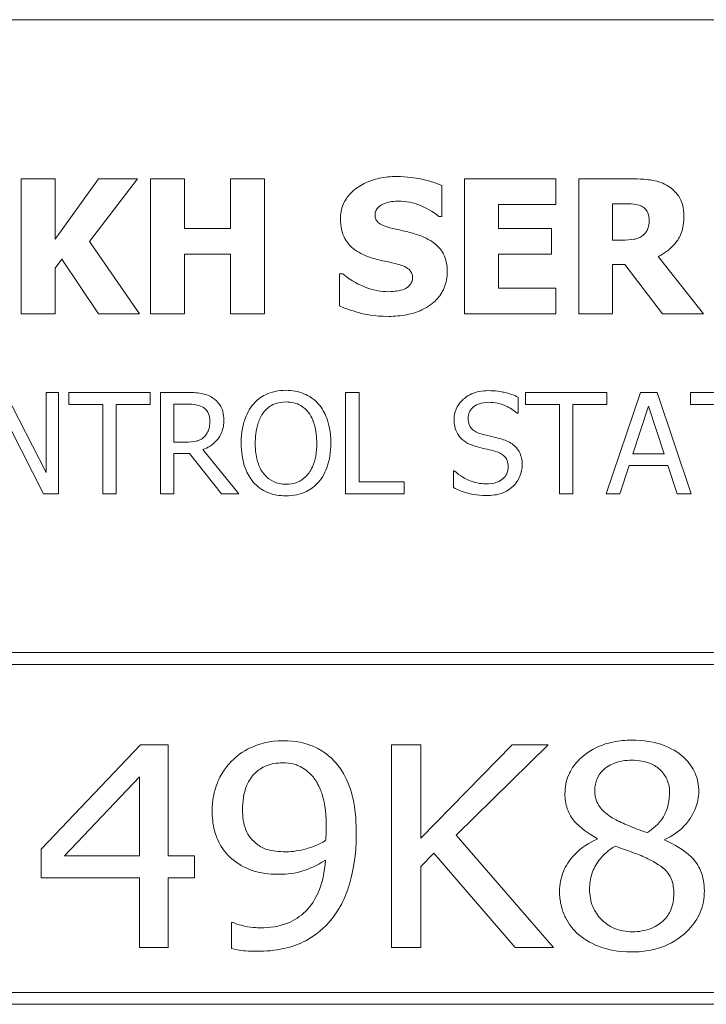
# Model space of a CAD drawing. Units: inches. Extents: x 0.1 to 10.9, y 0.1 to 8.4.
# Drawn here: x 1.8 to 2.1, y 0.9 to 1.3 of the extents above; entities that cross this region are included whole.
import ezdxf

# ---------------------------------------------------------------- set-up
doc = ezdxf.new("R2010")
doc.units = ezdxf.units.IN
doc.header["$MEASUREMENT"] = 0
doc.layers.add('Visible (ANSI)', color=7, linetype='Continuous', lineweight=5)

msp = doc.modelspace()

# ---------------------------------------------------------------- linework, layer by layer
at = {"layer": 'Visible (ANSI)'}
for p, q in [((2.375, 1.3125), (0.625, 1.3125)), ((1.81194, 1.24175), (1.79686, 1.24175)), ((1.79686, 1.24175), (1.79686, 1.18175)), ((1.83119, 1.24175), (1.81194, 1.21496)), ((1.81194, 1.21496), (1.81194, 1.24175)), ((1.82715, 1.21389), (1.84855, 1.24175)), ((1.84855, 1.24175), (1.83119, 1.24175)), ((1.86941, 1.24175), (1.85433, 1.24175)), ((1.85433, 1.24175), (1.85433, 1.18175)), ((1.86941, 1.21978), (1.86941, 1.24175)), ((1.90495, 1.24175), (1.88988, 1.24175)), ((1.88988, 1.24175), (1.88988, 1.21978)), ((1.90495, 1.18175), (1.90495, 1.24175)), ((1.98372, 1.22508), (1.98372, 1.23879)), ((2.03438, 1.24175), (1.99383, 1.24175)), ((1.99383, 1.24175), (1.99383, 1.18175)), ((2.03438, 1.23033), (2.03438, 1.24175)), ((2.06871, 1.24175), (2.04459, 1.24175)), ((2.04459, 1.24175), (2.04459, 1.18175)), ((2.00881, 1.21978), (2.00881, 1.23033)), ((2.00881, 1.23033), (2.03438, 1.23033)), ((2.05957, 1.21457), (2.05957, 1.23072)), ((2.05957, 1.23072), (2.06463, 1.23072)), ((1.98241, 1.22508), (1.98372, 1.22508)), ((1.88988, 1.21978), (1.86941, 1.21978)), ((2.03239, 1.21978), (2.00881, 1.21978)), ((2.03239, 1.20835), (2.03239, 1.21978)), ((1.84942, 1.18175), (1.82715, 1.21389)), ((2.0639, 1.21457), (2.05957, 1.21457)), ((1.86941, 1.18175), (1.86941, 1.20835)), ((1.86941, 1.20835), (1.88988, 1.20835)), ((1.88988, 1.20835), (1.88988, 1.18175)), ((2.00881, 1.20835), (2.03239, 1.20835)), ((2.00881, 1.19318), (2.00881, 1.20835)), ((1.81194, 1.20203), (1.8149, 1.20611)), ((1.8149, 1.20611), (1.83119, 1.18175)), ((2.05957, 1.18175), (2.05957, 1.20378)), ((2.05957, 1.20378), (2.06502, 1.20378)), ((2.06502, 1.20378), (2.08169, 1.18175)), ((2.10002, 1.18175), (2.07985, 1.20728)), ((1.81194, 1.18175), (1.81194, 1.20203)), ((1.93831, 1.1996), (1.93831, 1.1853)), ((1.93967, 1.1996), (1.93831, 1.1996)), ((2.03438, 1.19318), (2.00881, 1.19318)), ((2.03438, 1.18175), (2.03438, 1.19318)), ((1.79686, 1.18175), (1.81194, 1.18175)), ((1.83119, 1.18175), (1.84942, 1.18175)), ((1.85433, 1.18175), (1.86941, 1.18175)), ((1.88988, 1.18175), (1.90495, 1.18175)), ((1.99383, 1.18175), (2.03438, 1.18175)), ((2.04459, 1.18175), (2.05957, 1.18175)), ((2.08169, 1.18175), (2.10002, 1.18175)), ((1.80789, 1.11125), (1.78977, 1.14687)), ((1.81347, 1.14687), (1.80789, 1.14687)), ((1.80789, 1.14687), (1.80789, 1.11125)), ((1.81347, 1.10187), (1.81347, 1.14687)), ((1.85417, 1.14687), (1.818, 1.14687)), ((1.818, 1.14687), (1.818, 1.14155)), ((1.85417, 1.14155), (1.85417, 1.14687)), ((1.87033, 1.14687), (1.85873, 1.14687)), ((1.85873, 1.14687), (1.85873, 1.10187)), ((1.94092, 1.14687), (1.94092, 1.10187)), ((1.94691, 1.14687), (1.94092, 1.14687)), ((1.94691, 1.1072), (1.94691, 1.14687)), ((2.05707, 1.14687), (2.0209, 1.14687)), ((2.0209, 1.14687), (2.0209, 1.14155)), ((2.07195, 1.14687), (2.05678, 1.10187)), ((2.05707, 1.14155), (2.05707, 1.14687)), ((2.07932, 1.14687), (2.07195, 1.14687)), ((2.09449, 1.10187), (2.07932, 1.14687)), ((2.13033, 1.14687), (2.09416, 1.14687)), ((2.09416, 1.14687), (2.09416, 1.14155)), ((2.01765, 1.13761), (2.01765, 1.14476)), ((1.78685, 1.14068), (1.80676, 1.10187)), ((1.818, 1.14155), (1.83309, 1.14155)), ((1.83309, 1.14155), (1.83309, 1.10187)), ((1.83907, 1.14155), (1.85417, 1.14155)), ((1.83907, 1.10187), (1.83907, 1.14155)), ((1.86471, 1.12478), (1.86471, 1.1417)), ((1.86471, 1.1417), (1.87065, 1.1417)), ((2.01721, 1.13761), (2.01765, 1.13761)), ((2.0209, 1.14155), (2.03599, 1.14155)), ((2.03599, 1.14155), (2.03599, 1.10187)), ((2.04197, 1.10187), (2.04197, 1.14155)), ((2.04197, 1.14155), (2.05707, 1.14155)), ((2.06856, 1.11956), (2.07549, 1.14075)), ((2.07549, 1.14075), (2.08245, 1.11956)), ((2.09416, 1.14155), (2.10926, 1.14155)), ((1.86996, 1.12478), (1.86471, 1.12478)), ((1.89355, 1.10187), (1.87755, 1.12146)), ((1.86471, 1.10187), (1.86471, 1.11978)), ((1.86471, 1.11978), (1.87157, 1.11978)), ((1.87157, 1.11978), (1.88579, 1.10187)), ((2.08245, 1.11956), (2.06856, 1.11956)), ((1.98924, 1.11209), (1.98881, 1.11209)), ((1.98881, 1.11209), (1.98881, 1.10457)), ((2.06283, 1.10187), (2.06692, 1.11446)), ((2.06692, 1.11446), (2.08409, 1.11446)), ((2.08409, 1.11446), (2.08818, 1.10187)), ((1.967, 1.1072), (1.94691, 1.1072)), ((1.967, 1.10187), (1.967, 1.1072)), ((1.80676, 1.10187), (1.81347, 1.10187)), ((1.83309, 1.10187), (1.83907, 1.10187)), ((1.85873, 1.10187), (1.86471, 1.10187)), ((1.88579, 1.10187), (1.89355, 1.10187)), ((1.94092, 1.10187), (1.967, 1.10187)), ((2.03599, 1.10187), (2.04197, 1.10187)), ((2.05678, 1.10187), (2.06283, 1.10187)), ((2.08818, 1.10187), (2.09449, 1.10187)), ((2.3125, 1.03125), (0.6875, 1.03125)), ((0.69281, 1.02594), (2.30719, 1.02594)), ((1.84987, 0.99031), (1.80574, 0.94393)), ((1.86212, 0.99031), (1.84987, 0.99031)), ((1.86212, 0.94094), (1.86212, 0.99031)), ((1.97444, 0.99031), (1.96131, 0.99031)), ((1.96131, 0.99031), (1.96131, 0.90031)), ((1.97444, 0.94889), (1.97444, 0.99031)), ((2.01492, 0.99031), (1.97444, 0.94889)), ((1.99005, 0.95013), (2.03089, 0.99031)), ((2.03089, 0.99031), (2.01492, 0.99031)), ((1.8161, 0.94094), (1.84936, 0.97609)), ((1.84936, 0.97609), (1.84936, 0.94094)), ((2.0333, 0.90031), (1.99005, 0.95013)), ((2.0527, 0.94874), (2.0527, 0.94838)), ((2.08282, 0.94787), (2.08282, 0.94823)), ((1.80574, 0.94393), (1.80574, 0.93124)), ((1.84936, 0.94094), (1.8161, 0.94094)), ((1.87386, 0.94094), (1.86212, 0.94094)), ((1.87386, 0.93124), (1.87386, 0.94094)), ((1.97444, 0.93627), (1.9802, 0.94218)), ((1.9802, 0.94218), (2.01623, 0.90031)), ((1.97444, 0.90031), (1.97444, 0.93627)), ((1.80574, 0.93124), (1.84936, 0.93124)), ((1.84936, 0.93124), (1.84936, 0.90031)), ((1.86212, 0.90031), (1.86212, 0.93124)), ((1.86212, 0.93124), (1.87386, 0.93124)), ((1.89086, 0.9114), (1.8902, 0.9114)), ((1.8902, 0.9114), (1.8902, 0.8998)), ((1.84936, 0.90031), (1.86212, 0.90031)), ((1.96131, 0.90031), (1.97444, 0.90031)), ((2.01623, 0.90031), (2.0333, 0.90031)), ((2.30719, 0.88031), (0.69281, 0.88031)), ((0.6875, 0.875), (2.3125, 0.875))]:
    msp.add_line(p, q, dxfattribs=at)
for points, knots in [([(1.96359, 1.24282), (1.961, 1.24282), (1.95841, 1.2426), (1.95358, 1.24155), (1.95135, 1.2408), (1.94721, 1.2387), (1.945, 1.23724), (1.94176, 1.23389), (1.94064, 1.23224), (1.93901, 1.22832), (1.93865, 1.22617), (1.93865, 1.22396)], [-0.09601446, -0.09601446, -0.09601446, -0.09601446, -0.07321452, -0.07321452, -0.05237767, -0.05237767, -0.03227262, -0.03227262, -0.01685099, -0.01685099, 0, 0, 0, 0]), ([(1.98372, 1.23879), (1.9807, 1.24012), (1.97747, 1.24106), (1.97208, 1.24218), (1.96834, 1.24282), (1.96359, 1.24282)], [-0.09043576, -0.09043576, -0.09043576, -0.09043576, -0.03623447, -0.03623447, 0, 0, 0, 0]), ([(2.08427, 1.23855), (2.08215, 1.23985), (2.07986, 1.2407), (2.0764, 1.24129), (2.07368, 1.24175), (2.06871, 1.24175)], [-0.1297736, -0.1297736, -0.1297736, -0.1297736, -0.0378635, -0.0378635, 0, 0, 0, 0]), ([(2.09127, 1.22527), (2.09127, 1.22696), (2.0911, 1.22869), (2.09027, 1.23165), (2.08971, 1.23291), (2.08756, 1.23599), (2.08605, 1.23741), (2.08427, 1.23855)], [-0.04392681, -0.04392681, -0.04392681, -0.04392681, -0.02860685, -0.02860685, -0.01608233, -0.01608233, 0, 0, 0, 0]), ([(1.95406, 1.22581), (1.95406, 1.22611), (1.95409, 1.22641), (1.95421, 1.22699), (1.9543, 1.22727), (1.95452, 1.22778), (1.9548, 1.22837), (1.95605, 1.22968), (1.95673, 1.23017), (1.95751, 1.23052)], [-0.03089621, -0.03089621, -0.03089621, -0.03089621, -0.02231565, -0.02231565, -0.01386231, -0.01386231, -0.00650024, -0.00650024, 0, 0, 0, 0]), ([(1.95751, 1.23052), (1.95856, 1.23099), (1.95968, 1.23138), (1.96146, 1.23171), (1.96258, 1.23188), (1.96437, 1.23188)], [-0.0375848, -0.0375848, -0.0375848, -0.0375848, -0.01359314, -0.01359314, 0, 0, 0, 0]), ([(1.96437, 1.23188), (1.96779, 1.23188), (1.97107, 1.23121), (1.97642, 1.22902), (1.97957, 1.2275), (1.98241, 1.22508)], [-0.06964478, -0.06964478, -0.06964478, -0.06964478, -0.0284163, -0.0284163, 0, 0, 0, 0]), ([(2.06463, 1.23072), (2.06606, 1.23072), (2.0675, 1.23069), (2.07001, 1.23044), (2.07107, 1.23021), (2.07207, 1.22979)], [-0.01918014, -0.01918014, -0.01918014, -0.01918014, -0.00823972, -0.00823972, 0, 0, 0, 0]), ([(2.07207, 1.22979), (2.07281, 1.22946), (2.07351, 1.22903), (2.07444, 1.22808), (2.07489, 1.22752), (2.07566, 1.22559), (2.07581, 1.22448), (2.07581, 1.22337)], [-0.027728, -0.027728, -0.027728, -0.027728, -0.01580534, -0.01580534, -0.00842731, -0.00842731, 0, 0, 0, 0]), ([(1.96198, 1.21973), (1.96023, 1.22013), (1.95838, 1.22065), (1.95619, 1.22172), (1.95569, 1.22209), (1.95494, 1.22286), (1.95463, 1.22332), (1.95416, 1.22447), (1.95406, 1.22513), (1.95406, 1.22581)], [-0.01993919, -0.01993919, -0.01993919, -0.01993919, -0.01334983, -0.01334983, -0.00943134, -0.00943134, -0.00513171, -0.00513171, 0, 0, 0, 0]), ([(2.07985, 1.20728), (2.08243, 1.20854), (2.08475, 1.21018), (2.08868, 1.21448), (2.08954, 1.21637), (2.09092, 1.21989), (2.09127, 1.2226), (2.09127, 1.22527)], [-0.0369958, -0.0369958, -0.0369958, -0.0369958, -0.02877959, -0.02877959, -0.02034742, -0.02034742, 0, 0, 0, 0]), ([(1.93865, 1.22396), (1.93865, 1.22239), (1.93879, 1.22082), (1.93945, 1.21789), (1.93992, 1.21655), (1.94166, 1.21328), (1.94298, 1.21192), (1.94635, 1.20917), (1.949, 1.20791), (1.95163, 1.20699)], [-0.04879662, -0.04879662, -0.04879662, -0.04879662, -0.04058286, -0.04058286, -0.03308669, -0.03308669, -0.02119573, -0.02119573, 0, 0, 0, 0]), ([(2.07581, 1.22337), (2.07581, 1.22252), (2.07575, 1.22162), (2.07541, 1.21999), (2.07517, 1.21938), (2.07438, 1.21794), (2.07372, 1.21719), (2.07294, 1.21657)], [-0.0177246, -0.0177246, -0.0177246, -0.0177246, -0.01251706, -0.01251706, -0.00764742, -0.00764742, 0, 0, 0, 0]), ([(1.9738, 1.21662), (1.97184, 1.2173), (1.96981, 1.21792), (1.96586, 1.21885), (1.96392, 1.21929), (1.96198, 1.21973)], [-0.03093189, -0.03093189, -0.03093189, -0.03093189, -0.01514409, -0.01514409, 0, 0, 0, 0]), ([(1.9861, 1.20052), (1.9861, 1.20193), (1.98598, 1.20336), (1.98544, 1.20598), (1.98505, 1.20718), (1.98396, 1.20937), (1.98302, 1.21089), (1.97906, 1.21433), (1.97644, 1.21565), (1.9738, 1.21662)], [-0.08184622, -0.08184622, -0.08184622, -0.08184622, -0.05971394, -0.05971394, -0.03990118, -0.03990118, -0.0213925, -0.0213925, 0, 0, 0, 0]), ([(2.07294, 1.21657), (2.07243, 1.21615), (2.07186, 1.21582), (2.07036, 1.21517), (2.06955, 1.21502), (2.06752, 1.21466), (2.06562, 1.21457), (2.0639, 1.21457)], [-0.01742384, -0.01742384, -0.01742384, -0.01742384, -0.01569699, -0.01569699, -0.01313603, -0.01313603, 0, 0, 0, 0]), ([(1.95163, 1.20699), (1.95376, 1.20624), (1.95595, 1.20566), (1.96036, 1.20477), (1.96255, 1.20427), (1.96471, 1.20368)], [-0.03426812, -0.03426812, -0.03426812, -0.03426812, -0.01706033, -0.01706033, 0, 0, 0, 0]), ([(1.96471, 1.20368), (1.9658, 1.2034), (1.96685, 1.20298), (1.96814, 1.2022), (1.96884, 1.20177), (1.96981, 1.20078), (1.97012, 1.20032), (1.97058, 1.19921), (1.97069, 1.19858), (1.97069, 1.19795)], [-0.03381573, -0.03381573, -0.03381573, -0.03381573, -0.01540811, -0.01540811, -0.00918303, -0.00918303, -0.00485543, -0.00485543, 0, 0, 0, 0]), ([(1.96014, 1.19162), (1.95652, 1.19162), (1.95299, 1.1924), (1.94736, 1.19455), (1.94366, 1.19621), (1.93967, 1.1996)], [-0.09980359, -0.09980359, -0.09980359, -0.09980359, -0.03992479, -0.03992479, 0, 0, 0, 0]), ([(1.96009, 1.18068), (1.96277, 1.18068), (1.96549, 1.18089), (1.97045, 1.18185), (1.97272, 1.18255), (1.97786, 1.18497), (1.97988, 1.18666), (1.98272, 1.18958), (1.98393, 1.19136), (1.9857, 1.19566), (1.9861, 1.19806), (1.9861, 1.20052)], [-0.07170665, -0.07170665, -0.07170665, -0.07170665, -0.06005379, -0.06005379, -0.04978489, -0.04978489, -0.03539337, -0.03539337, -0.01873904, -0.01873904, 0, 0, 0, 0]), ([(1.97069, 1.19795), (1.97069, 1.19727), (1.97059, 1.1966), (1.9701, 1.1953), (1.96974, 1.19486), (1.96869, 1.19376), (1.96787, 1.1932), (1.96694, 1.19279)], [-0.01519289, -0.01519289, -0.01519289, -0.01519289, -0.0115632, -0.0115632, -0.00771905, -0.00771905, 0, 0, 0, 0]), ([(1.96694, 1.19279), (1.96598, 1.19235), (1.96477, 1.19208), (1.96305, 1.19185), (1.96144, 1.19162), (1.96014, 1.19162)], [-0.03328591, -0.03328591, -0.03328591, -0.03328591, -0.00996788, -0.00996788, 0, 0, 0, 0]), ([(1.93831, 1.1853), (1.94143, 1.18395), (1.94468, 1.18287), (1.94944, 1.18165), (1.95333, 1.18068), (1.96009, 1.18068)], [-0.1677668, -0.1677668, -0.1677668, -0.1677668, -0.0515208, -0.0515208, 0, 0, 0, 0]), ([(1.88178, 1.1445), (1.88101, 1.145), (1.8802, 1.14542), (1.87852, 1.14608), (1.87767, 1.14631), (1.87466, 1.1468), (1.87249, 1.14687), (1.87033, 1.14687)], [-0.03019676, -0.03019676, -0.03019676, -0.03019676, -0.02322409, -0.02322409, -0.01647552, -0.01647552, 0, 0, 0, 0]), ([(1.91445, 1.14782), (1.91283, 1.14782), (1.91122, 1.14767), (1.90816, 1.14701), (1.90673, 1.14653), (1.9033, 1.14486), (1.9015, 1.14347), (1.89997, 1.14173)], [-0.04135962, -0.04135962, -0.04135962, -0.04135962, -0.02913245, -0.02913245, -0.01763659, -0.01763659, 0, 0, 0, 0]), ([(1.92896, 1.14173), (1.92808, 1.14273), (1.9271, 1.14361), (1.92468, 1.14532), (1.92339, 1.14594), (1.91992, 1.14739), (1.9172, 1.14782), (1.91445, 1.14782)], [-0.03488862, -0.03488862, -0.03488862, -0.03488862, -0.02866111, -0.02866111, -0.0209848, -0.0209848, 0, 0, 0, 0]), ([(2.00427, 1.14768), (2.00295, 1.14768), (2.00164, 1.14757), (1.99916, 1.14708), (1.998, 1.14672), (1.9948, 1.14527), (1.99337, 1.14403), (1.99141, 1.142), (1.99059, 1.14078), (1.9894, 1.13794), (1.98913, 1.1364), (1.98913, 1.1348)], [-0.04473179, -0.04473179, -0.04473179, -0.04473179, -0.03894923, -0.03894923, -0.03359971, -0.03359971, -0.02345121, -0.02345121, -0.01213079, -0.01213079, 0, 0, 0, 0]), ([(2.01765, 1.14476), (2.01567, 1.14574), (2.01358, 1.14645), (2.00998, 1.14725), (2.00758, 1.14768), (2.00427, 1.14768)], [-0.06305168, -0.06305168, -0.06305168, -0.06305168, -0.02521406, -0.02521406, 0, 0, 0, 0]), ([(1.88688, 1.13466), (1.88688, 1.13592), (1.88675, 1.13719), (1.88617, 1.13927), (1.88578, 1.14027), (1.88415, 1.14264), (1.88306, 1.14367), (1.88178, 1.1445)], [-0.03625554, -0.03625554, -0.03625554, -0.03625554, -0.02190059, -0.02190059, -0.01167159, -0.01167159, 0, 0, 0, 0]), ([(1.90449, 1.13798), (1.90514, 1.13881), (1.90586, 1.13957), (1.90762, 1.14095), (1.9085, 1.1414), (1.91089, 1.14238), (1.91269, 1.14264), (1.91449, 1.14264)], [-0.02483784, -0.02483784, -0.02483784, -0.02483784, -0.01962553, -0.01962553, -0.01369727, -0.01369727, 0, 0, 0, 0]), ([(1.91449, 1.14264), (1.91566, 1.14264), (1.91683, 1.14252), (1.91903, 1.14198), (1.92006, 1.14157), (1.92236, 1.14025), (1.92349, 1.13921), (1.92444, 1.13798)], [-0.02921501, -0.02921501, -0.02921501, -0.02921501, -0.02025609, -0.02025609, -0.0118747, -0.0118747, 0, 0, 0, 0]), ([(1.99537, 1.13542), (1.99537, 1.13588), (1.99541, 1.13633), (1.99558, 1.1372), (1.99571, 1.13761), (1.9962, 1.13875), (1.99668, 1.1394), (1.99791, 1.14059), (1.9988, 1.14123), (2.0015, 1.14229), (2.0031, 1.1425), (2.00467, 1.1425)], [-0.04107618, -0.04107618, -0.04107618, -0.04107618, -0.03600482, -0.03600482, -0.03118019, -0.03118019, -0.0220353, -0.0220353, -0.01198824, -0.01198824, 0, 0, 0, 0]), ([(2.00467, 1.1425), (2.00594, 1.1425), (2.00719, 1.14237), (2.01003, 1.14175), (2.01124, 1.14125), (2.01387, 1.14007), (2.0157, 1.139), (2.01721, 1.13761)], [-0.02702223, -0.02702223, -0.02702223, -0.02702223, -0.02205142, -0.02205142, -0.01563025, -0.01563025, 0, 0, 0, 0]), ([(1.87065, 1.1417), (1.87166, 1.1417), (1.87352, 1.14165), (1.87605, 1.14107), (1.87697, 1.14071), (1.8778, 1.14016)], [-0.01974028, -0.01974028, -0.01974028, -0.01974028, -0.00758722, -0.00758722, 0, 0, 0, 0]), ([(1.8778, 1.14016), (1.87831, 1.13982), (1.87876, 1.13942), (1.8796, 1.13841), (1.87987, 1.13787), (1.88048, 1.1364), (1.88065, 1.1353), (1.88065, 1.13418)], [-0.01530597, -0.01530597, -0.01530597, -0.01530597, -0.01213219, -0.01213219, -0.00846681, -0.00846681, 0, 0, 0, 0]), ([(1.89997, 1.14173), (1.89815, 1.13955), (1.89686, 1.13703), (1.89544, 1.13266), (1.89458, 1.12948), (1.89458, 1.12437)], [-0.1020585, -0.1020585, -0.1020585, -0.1020585, -0.0389283, -0.0389283, 0, 0, 0, 0]), ([(1.90081, 1.12437), (1.90081, 1.12673), (1.90102, 1.13012), (1.90267, 1.13504), (1.90344, 1.13661), (1.90449, 1.13798)], [-0.03957545, -0.03957545, -0.03957545, -0.03957545, -0.01314327, -0.01314327, 0, 0, 0, 0]), ([(1.92444, 1.13798), (1.92603, 1.13592), (1.92679, 1.13358), (1.92787, 1.12973), (1.92813, 1.12701), (1.92813, 1.12437)], [-0.0304557, -0.0304557, -0.0304557, -0.0304557, -0.02007882, -0.02007882, 0, 0, 0, 0]), ([(1.93436, 1.12437), (1.93436, 1.12947), (1.93348, 1.13298), (1.9317, 1.13775), (1.93054, 1.13989), (1.92896, 1.14173)], [-0.03881777, -0.03881777, -0.03881777, -0.03881777, -0.01849364, -0.01849364, 0, 0, 0, 0]), ([(1.87755, 1.12146), (1.87866, 1.12187), (1.87972, 1.12239), (1.88167, 1.12364), (1.88253, 1.12434), (1.88484, 1.12676), (1.88555, 1.12828), (1.88659, 1.13084), (1.88688, 1.13274), (1.88688, 1.13466)], [-0.02775245, -0.02775245, -0.02775245, -0.02775245, -0.0243169, -0.0243169, -0.02104914, -0.02104914, -0.01461325, -0.01461325, 0, 0, 0, 0]), ([(1.88065, 1.13418), (1.88065, 1.13334), (1.88058, 1.13248), (1.88028, 1.13082), (1.88006, 1.13012), (1.87939, 1.1286), (1.87882, 1.1278), (1.87809, 1.12711)], [-0.01756803, -0.01756803, -0.01756803, -0.01756803, -0.01262199, -0.01262199, -0.00764629, -0.00764629, 0, 0, 0, 0]), ([(1.98913, 1.1348), (1.98913, 1.13239), (1.98962, 1.1309), (1.99041, 1.12885), (1.99111, 1.12768), (1.99205, 1.12667)], [-0.01673534, -0.01673534, -0.01673534, -0.01673534, -0.010512, -0.010512, 0, 0, 0, 0]), ([(2.00124, 1.12842), (2.00042, 1.12864), (1.99962, 1.12894), (1.99822, 1.1297), (1.99761, 1.13013), (1.99668, 1.13108), (1.99621, 1.13167), (1.99551, 1.13345), (1.99537, 1.13444), (1.99537, 1.13542)], [-0.03419868, -0.03419868, -0.03419868, -0.03419868, -0.02380557, -0.02380557, -0.01462355, -0.01462355, -0.00748595, -0.00748595, 0, 0, 0, 0]), ([(1.87809, 1.12711), (1.87762, 1.12664), (1.8771, 1.12624), (1.87567, 1.12548), (1.87492, 1.1253), (1.8731, 1.1249), (1.87151, 1.12478), (1.86996, 1.12478)], [-0.01585556, -0.01585556, -0.01585556, -0.01585556, -0.01418166, -0.01418166, -0.01177502, -0.01177502, 0, 0, 0, 0]), ([(1.99205, 1.12667), (1.993, 1.12568), (1.99409, 1.12487), (1.99594, 1.12393), (1.99728, 1.12329), (1.99949, 1.1227)], [-0.05204567, -0.05204567, -0.05204567, -0.05204567, -0.01746308, -0.01746308, 0, 0, 0, 0]), ([(2.01047, 1.12605), (2.00903, 1.12648), (2.00735, 1.12691), (2.0054, 1.12737), (2.00315, 1.12791), (2.00124, 1.12842)], [-0.05935488, -0.05935488, -0.05935488, -0.05935488, -0.0150435, -0.0150435, 0, 0, 0, 0]), ([(2.0194, 1.11471), (2.0194, 1.11578), (2.0193, 1.11686), (2.01882, 1.11886), (2.01847, 1.11978), (2.01718, 1.12208), (2.0162, 1.123), (2.01398, 1.12473), (2.01223, 1.12551), (2.01047, 1.12605)], [-0.03065615, -0.03065615, -0.03065615, -0.03065615, -0.02585134, -0.02585134, -0.0214107, -0.0214107, -0.01405035, -0.01405035, 0, 0, 0, 0]), ([(1.89458, 1.12437), (1.89458, 1.12054), (1.89507, 1.11667), (1.89726, 1.11089), (1.8984, 1.10883), (1.89994, 1.10705)], [-0.04715285, -0.04715285, -0.04715285, -0.04715285, -0.01792415, -0.01792415, 0, 0, 0, 0]), ([(1.91449, 1.1061), (1.9135, 1.1061), (1.91251, 1.10619), (1.91063, 1.10658), (1.90975, 1.10687), (1.90747, 1.10794), (1.90622, 1.1089), (1.90371, 1.11166), (1.9028, 1.11342), (1.90115, 1.11804), (1.90081, 1.12129), (1.90081, 1.12437)], [-0.05981715, -0.05981715, -0.05981715, -0.05981715, -0.05346553, -0.05346553, -0.04749096, -0.04749096, -0.03725952, -0.03725952, -0.02349423, -0.02349423, 0, 0, 0, 0]), ([(1.92813, 1.12437), (1.92813, 1.12244), (1.92799, 1.12047), (1.92736, 1.11694), (1.92691, 1.11533), (1.92526, 1.11166), (1.92411, 1.11034), (1.92218, 1.10845), (1.92095, 1.10762), (1.91794, 1.10638), (1.91623, 1.1061), (1.91449, 1.1061)], [-0.04741968, -0.04741968, -0.04741968, -0.04741968, -0.04007681, -0.04007681, -0.03380475, -0.03380475, -0.0248011, -0.0248011, -0.01326676, -0.01326676, 0, 0, 0, 0]), ([(1.92896, 1.10705), (1.92986, 1.10808), (1.93063, 1.1092), (1.93198, 1.1117), (1.93254, 1.11307), (1.9337, 1.1168), (1.93436, 1.12002), (1.93436, 1.12437)], [-0.07185308, -0.07185308, -0.07185308, -0.07185308, -0.05325498, -0.05325498, -0.03318844, -0.03318844, 0, 0, 0, 0]), ([(1.99949, 1.1227), (2.00085, 1.12235), (2.00244, 1.12196), (2.00509, 1.12134), (2.00636, 1.12101), (2.00762, 1.12065)], [-0.02074643, -0.02074643, -0.02074643, -0.02074643, -0.00999724, -0.00999724, 0, 0, 0, 0]), ([(2.00762, 1.12065), (2.00838, 1.12043), (2.00914, 1.12015), (2.01043, 1.11944), (2.01099, 1.11905), (2.01184, 1.11817), (2.01231, 1.11758), (2.01303, 1.11577), (2.01317, 1.11476), (2.01317, 1.11376)], [-0.03441839, -0.03441839, -0.03441839, -0.03441839, -0.02386791, -0.02386791, -0.01482963, -0.01482963, -0.00762197, -0.00762197, 0, 0, 0, 0]), ([(2.00314, 1.10625), (2.00065, 1.10625), (1.99823, 1.10684), (1.99437, 1.10842), (1.99184, 1.10964), (1.98924, 1.11209)], [-0.0670625, -0.0670625, -0.0670625, -0.0670625, -0.02717703, -0.02717703, 0, 0, 0, 0]), ([(2.01317, 1.11376), (2.01317, 1.11321), (2.01312, 1.11266), (2.01289, 1.11161), (2.01273, 1.11112), (2.01213, 1.10985), (2.01159, 1.10916), (2.01032, 1.10802), (2.00947, 1.10743), (2.0066, 1.10643), (2.00481, 1.10625), (2.00314, 1.10625)], [-0.04824946, -0.04824946, -0.04824946, -0.04824946, -0.04119354, -0.04119354, -0.03454511, -0.03454511, -0.02315762, -0.02315762, -0.01278154, -0.01278154, 0, 0, 0, 0]), ([(2.01532, 1.10516), (2.01599, 1.10577), (2.01658, 1.10646), (2.01762, 1.10799), (2.01805, 1.10881), (2.01906, 1.11129), (2.0194, 1.11297), (2.0194, 1.11471)], [-0.02743216, -0.02743216, -0.02743216, -0.02743216, -0.02044444, -0.02044444, -0.01326326, -0.01326326, 0, 0, 0, 0]), ([(1.89994, 1.10705), (1.90082, 1.10605), (1.9018, 1.10515), (1.90393, 1.10361), (1.90508, 1.10296), (1.90892, 1.10136), (1.91167, 1.10093), (1.91445, 1.10093)], [-0.04274066, -0.04274066, -0.04274066, -0.04274066, -0.03173597, -0.03173597, -0.02120274, -0.02120274, 0, 0, 0, 0]), ([(1.91445, 1.10093), (1.91606, 1.10093), (1.91765, 1.10107), (1.92069, 1.10172), (1.92216, 1.1022), (1.92561, 1.10388), (1.92742, 1.1053), (1.92896, 1.10705)], [-0.04159661, -0.04159661, -0.04159661, -0.04159661, -0.02928975, -0.02928975, -0.01778624, -0.01778624, 0, 0, 0, 0]), ([(1.98881, 1.10457), (1.99089, 1.10357), (1.99305, 1.10275), (1.99623, 1.1018), (1.9988, 1.10107), (2.00357, 1.10107)], [-0.1190244, -0.1190244, -0.1190244, -0.1190244, -0.0363776, -0.0363776, 0, 0, 0, 0]), ([(2.00357, 1.10107), (2.006, 1.10107), (2.0084, 1.10135), (2.01135, 1.10248), (2.01328, 1.10329), (2.01532, 1.10516)], [-0.06781267, -0.06781267, -0.06781267, -0.06781267, -0.02108368, -0.02108368, 0, 0, 0, 0]), ([(1.91303, 0.99214), (1.90734, 0.99214), (1.90284, 0.99071), (1.89651, 0.98806), (1.89351, 0.98617), (1.89093, 0.98368)], [-0.05230637, -0.05230637, -0.05230637, -0.05230637, -0.02735061, -0.02735061, 0, 0, 0, 0]), ([(1.93498, 0.98404), (1.93362, 0.98535), (1.93214, 0.98651), (1.92891, 0.98854), (1.92719, 0.98938), (1.92303, 0.99095), (1.91901, 0.99214), (1.91303, 0.99214)], [-0.1142718, -0.1142718, -0.1142718, -0.1142718, -0.0802272, -0.0802272, -0.0455625, -0.0455625, 0, 0, 0, 0]), ([(2.06816, 0.99235), (2.06533, 0.99235), (2.0625, 0.99211), (2.05719, 0.99101), (2.05472, 0.99021), (2.04848, 0.9872), (2.04584, 0.98488), (2.04244, 0.98133), (2.04097, 0.97918), (2.03888, 0.97416), (2.0384, 0.97145), (2.0384, 0.96865)], [-0.08045747, -0.08045747, -0.08045747, -0.08045747, -0.06913461, -0.06913461, -0.05873172, -0.05873172, -0.04139509, -0.04139509, -0.0213096, -0.0213096, 0, 0, 0, 0]), ([(2.09784, 0.96945), (2.09784, 0.97091), (2.09772, 0.97235), (2.09717, 0.97514), (2.09676, 0.97646), (2.09513, 0.98023), (2.09356, 0.9824), (2.08974, 0.98608), (2.08694, 0.98825), (2.07814, 0.9917), (2.07311, 0.99235), (2.06816, 0.99235)], [-0.1453917, -0.1453917, -0.1453917, -0.1453917, -0.1261965, -0.1261965, -0.1078476, -0.1078476, -0.0719527, -0.0719527, -0.0377154, -0.0377154, 0, 0, 0, 0]), ([(1.89093, 0.98368), (1.88946, 0.98225), (1.88815, 0.98069), (1.88549, 0.97676), (1.88456, 0.97475), (1.88238, 0.96951), (1.88167, 0.96534), (1.88167, 0.96107)], [-0.0513086, -0.0513086, -0.0513086, -0.0513086, -0.04321569, -0.04321569, -0.03257681, -0.03257681, 0, 0, 0, 0]), ([(1.89516, 0.96158), (1.89516, 0.96513), (1.89561, 0.96884), (1.89795, 0.97451), (1.89923, 0.97626), (1.90206, 0.97907), (1.90375, 0.9802), (1.90798, 0.98192), (1.91046, 0.98229), (1.91296, 0.98229)], [-0.06969099, -0.06969099, -0.06969099, -0.06969099, -0.04942254, -0.04942254, -0.03481447, -0.03481447, -0.01901742, -0.01901742, 0, 0, 0, 0]), ([(1.91296, 0.98229), (1.91676, 0.98229), (1.91912, 0.98138), (1.92208, 0.98013), (1.92388, 0.97874), (1.92543, 0.97718)], [-0.02440486, -0.02440486, -0.02440486, -0.02440486, -0.01671362, -0.01671362, 0, 0, 0, 0]), ([(1.9457, 0.95071), (1.9457, 0.9553), (1.94541, 0.96011), (1.94416, 0.96685), (1.94327, 0.97085), (1.93964, 0.97847), (1.9376, 0.98149), (1.93498, 0.98404)], [-0.1386809, -0.1386809, -0.1386809, -0.1386809, -0.0643563, -0.0643563, -0.0278575, -0.0278575, 0, 0, 0, 0]), ([(2.05168, 0.97004), (2.05168, 0.97096), (2.05175, 0.97187), (2.05208, 0.97362), (2.05233, 0.97444), (2.05326, 0.97664), (2.05412, 0.97786), (2.05625, 0.97994), (2.05787, 0.98116), (2.06266, 0.98308), (2.06538, 0.98346), (2.06809, 0.98346)], [-0.08196427, -0.08196427, -0.08196427, -0.08196427, -0.07011051, -0.07011051, -0.05900311, -0.05900311, -0.03929455, -0.03929455, -0.02062801, -0.02062801, 0, 0, 0, 0]), ([(2.06809, 0.98346), (2.06959, 0.98346), (2.07111, 0.98335), (2.07391, 0.98284), (2.07521, 0.98247), (2.07784, 0.98134), (2.07952, 0.98038), (2.08229, 0.97752), (2.08321, 0.97615), (2.08456, 0.97292), (2.08486, 0.97114), (2.08486, 0.96931)], [-0.07745948, -0.07745948, -0.07745948, -0.07745948, -0.05996592, -0.05996592, -0.04432024, -0.04432024, -0.02667314, -0.02667314, -0.01394179, -0.01394179, 0, 0, 0, 0]), ([(1.92543, 0.97718), (1.92657, 0.97607), (1.92751, 0.97478), (1.92936, 0.97153), (1.93006, 0.96963), (1.9319, 0.96393), (1.93236, 0.95863), (1.93236, 0.95341)], [-0.06114585, -0.06114585, -0.06114585, -0.06114585, -0.05203633, -0.05203633, -0.03976982, -0.03976982, 0, 0, 0, 0]), ([(2.0384, 0.96865), (2.0384, 0.96635), (2.0387, 0.96406), (2.04027, 0.9594), (2.04147, 0.95768), (2.0451, 0.95336), (2.04875, 0.95083), (2.0527, 0.94874)], [-0.05995245, -0.05995245, -0.05995245, -0.05995245, -0.04784649, -0.04784649, -0.03404163, -0.03404163, 0, 0, 0, 0]), ([(2.06108, 0.95691), (2.05888, 0.95808), (2.05671, 0.95954), (2.05376, 0.96269), (2.05306, 0.9639), (2.05194, 0.96661), (2.05168, 0.96831), (2.05168, 0.97004)], [-0.03492415, -0.03492415, -0.03492415, -0.03492415, -0.02233036, -0.02233036, -0.01315484, -0.01315484, 0, 0, 0, 0]), ([(2.08486, 0.96931), (2.08486, 0.9672), (2.08463, 0.9651), (2.08331, 0.96008), (2.08212, 0.95826), (2.07995, 0.95512), (2.07748, 0.95301), (2.07501, 0.95129)], [-0.03315102, -0.03315102, -0.03315102, -0.03315102, -0.02898656, -0.02898656, -0.02286903, -0.02286903, 0, 0, 0, 0]), ([(2.08282, 0.94823), (2.08603, 0.94971), (2.08897, 0.95166), (2.0942, 0.9572), (2.09566, 0.96025), (2.09734, 0.96448), (2.09784, 0.96692), (2.09784, 0.96945)], [-0.0480066, -0.0480066, -0.0480066, -0.0480066, -0.03465621, -0.03465621, -0.01929134, -0.01929134, 0, 0, 0, 0]), ([(1.88167, 0.96107), (1.88167, 0.95811), (1.88195, 0.95512), (1.88315, 0.95037), (1.884, 0.94783), (1.88744, 0.94233), (1.8897, 0.94), (1.89239, 0.93809)], [-0.08633236, -0.08633236, -0.08633236, -0.08633236, -0.04942667, -0.04942667, -0.02515097, -0.02515097, 0, 0, 0, 0]), ([(1.90194, 0.9459), (1.90076, 0.94676), (1.89969, 0.94776), (1.8979, 0.94999), (1.89719, 0.95118), (1.89555, 0.95515), (1.89516, 0.95834), (1.89516, 0.96158)], [-0.04910623, -0.04910623, -0.04910623, -0.04910623, -0.03655866, -0.03655866, -0.02463162, -0.02463162, 0, 0, 0, 0]), ([(2.07501, 0.95129), (2.07165, 0.9523), (2.06857, 0.95359), (2.0656, 0.95484), (2.06286, 0.95602), (2.06108, 0.95691)], [-0.02552331, -0.02552331, -0.02552331, -0.02552331, -0.01513599, -0.01513599, 0, 0, 0, 0]), ([(1.93236, 0.95341), (1.93236, 0.95169), (1.93232, 0.95107), (1.93219, 0.94937), (1.93213, 0.94844), (1.93206, 0.94772)], [-0.01317866, -0.01317866, -0.01317866, -0.01317866, -0.00554478, -0.00554478, 0, 0, 0, 0]), ([(1.93484, 0.91293), (1.93671, 0.91523), (1.93827, 0.91774), (1.941, 0.92333), (1.94211, 0.92642), (1.94415, 0.93387), (1.9457, 0.94091), (1.9457, 0.95071)], [-0.1784669, -0.1784669, -0.1784669, -0.1784669, -0.1290202, -0.1290202, -0.0746685, -0.0746685, 0, 0, 0, 0]), ([(1.91442, 0.94276), (1.91115, 0.94276), (1.9084, 0.94313), (1.90492, 0.94406), (1.90336, 0.94482), (1.90194, 0.9459)], [-0.02736948, -0.02736948, -0.02736948, -0.02736948, -0.01354615, -0.01354615, 0, 0, 0, 0]), ([(1.93206, 0.94772), (1.92886, 0.94573), (1.92559, 0.94468), (1.92058, 0.94329), (1.91748, 0.94276), (1.91442, 0.94276)], [-0.03967003, -0.03967003, -0.03967003, -0.03967003, -0.02338399, -0.02338399, 0, 0, 0, 0]), ([(2.0527, 0.94838), (2.04905, 0.94675), (2.04565, 0.9446), (2.04018, 0.93899), (2.03864, 0.93619), (2.03656, 0.93122), (2.036, 0.92826), (2.036, 0.92518)], [-0.05941211, -0.05941211, -0.05941211, -0.05941211, -0.04107034, -0.04107034, -0.02343184, -0.02343184, 0, 0, 0, 0]), ([(2.04934, 0.92606), (2.04934, 0.92843), (2.04966, 0.93076), (2.05107, 0.93513), (2.05209, 0.93712), (2.05547, 0.94161), (2.05794, 0.94367), (2.06072, 0.94531)], [-0.06232489, -0.06232489, -0.06232489, -0.06232489, -0.04283625, -0.04283625, -0.0246249, -0.0246249, 0, 0, 0, 0]), ([(2.06072, 0.94531), (2.06352, 0.94426), (2.06633, 0.94322), (2.07106, 0.94153), (2.07334, 0.94064), (2.07516, 0.9397)], [-0.03861314, -0.03861314, -0.03861314, -0.03861314, -0.015618, -0.015618, 0, 0, 0, 0]), ([(2.10032, 0.9254), (2.10032, 0.92848), (2.09987, 0.93155), (2.09776, 0.93657), (2.09643, 0.93855), (2.09118, 0.94373), (2.087, 0.94609), (2.08282, 0.94787)], [-0.08402903, -0.08402903, -0.08402903, -0.08402903, -0.05612546, -0.05612546, -0.03464469, -0.03464469, 0, 0, 0, 0]), ([(1.89239, 0.93809), (1.89516, 0.9362), (1.89821, 0.93466), (1.90285, 0.93353), (1.90613, 0.93277), (1.9115, 0.93277)], [-0.1376247, -0.1376247, -0.1376247, -0.1376247, -0.0409232, -0.0409232, 0, 0, 0, 0]), ([(1.93199, 0.93904), (1.93166, 0.93398), (1.93068, 0.92883), (1.92679, 0.92034), (1.92469, 0.91785), (1.92078, 0.914), (1.91815, 0.91229), (1.91138, 0.90957), (1.90728, 0.90899), (1.90318, 0.90899)], [-0.09359568, -0.09359568, -0.09359568, -0.09359568, -0.07294927, -0.07294927, -0.05555946, -0.05555946, -0.03117918, -0.03117918, 0, 0, 0, 0]), ([(1.9115, 0.93277), (1.91504, 0.93277), (1.91855, 0.93321), (1.92447, 0.93505), (1.92781, 0.93642), (1.93199, 0.93904)], [-0.08769681, -0.08769681, -0.08769681, -0.08769681, -0.03762365, -0.03762365, 0, 0, 0, 0]), ([(2.07516, 0.9397), (2.07868, 0.93797), (2.08159, 0.93613), (2.08417, 0.93342), (2.08507, 0.93229), (2.0865, 0.92852), (2.08676, 0.92634), (2.08676, 0.92423)], [-0.06792942, -0.06792942, -0.06792942, -0.06792942, -0.03067358, -0.03067358, -0.01603617, -0.01603617, 0, 0, 0, 0]), ([(2.036, 0.92518), (2.036, 0.92316), (2.0362, 0.92116), (2.03722, 0.91665), (2.03805, 0.91474), (2.04004, 0.91067), (2.04201, 0.90815), (2.04446, 0.906)], [-0.04206176, -0.04206176, -0.04206176, -0.04206176, -0.03452773, -0.03452773, -0.0248212, -0.0248212, 0, 0, 0, 0]), ([(2.0683, 0.90724), (2.06558, 0.90724), (2.06291, 0.90769), (2.05789, 0.90981), (2.05596, 0.91132), (2.0529, 0.91444), (2.05163, 0.91631), (2.04976, 0.92086), (2.04934, 0.92344), (2.04934, 0.92606)], [-0.06910592, -0.06910592, -0.06910592, -0.06910592, -0.05330594, -0.05330594, -0.03746894, -0.03746894, -0.01998473, -0.01998473, 0, 0, 0, 0]), ([(2.06816, 0.89827), (2.07099, 0.89827), (2.07383, 0.89852), (2.07919, 0.89962), (2.08169, 0.90042), (2.08856, 0.90363), (2.09159, 0.90631), (2.09557, 0.91047), (2.0973, 0.91299), (2.09976, 0.9189), (2.10032, 0.9221), (2.10032, 0.9254)], [-0.09146316, -0.09146316, -0.09146316, -0.09146316, -0.07983589, -0.07983589, -0.06900582, -0.06900582, -0.04874435, -0.04874435, -0.02514164, -0.02514164, 0, 0, 0, 0]), ([(2.08676, 0.92423), (2.08676, 0.92175), (2.08638, 0.91927), (2.08465, 0.91517), (2.08357, 0.91359), (2.08096, 0.91104), (2.07923, 0.9097), (2.07408, 0.90764), (2.07118, 0.90724), (2.0683, 0.90724)], [-0.09582469, -0.09582469, -0.09582469, -0.09582469, -0.06583042, -0.06583042, -0.04223846, -0.04223846, -0.02192466, -0.02192466, 0, 0, 0, 0]), ([(1.90318, 0.90899), (1.90173, 0.90899), (1.8986, 0.90908), (1.89328, 0.91043), (1.89188, 0.91086), (1.89086, 0.9114)], [-0.03538185, -0.03538185, -0.03538185, -0.03538185, -0.0088187, -0.0088187, 0, 0, 0, 0]), ([(1.90143, 0.89856), (1.90547, 0.89856), (1.90958, 0.89889), (1.91728, 0.90056), (1.92036, 0.90173), (1.92776, 0.9057), (1.9316, 0.90895), (1.93484, 0.91293)], [-0.09017751, -0.09017751, -0.09017751, -0.09017751, -0.06398346, -0.06398346, -0.03907381, -0.03907381, 0, 0, 0, 0]), ([(2.04446, 0.906), (2.04748, 0.90339), (2.05099, 0.90154), (2.05739, 0.8994), (2.06176, 0.89827), (2.06816, 0.89827)], [-0.119392, -0.119392, -0.119392, -0.119392, -0.0487397, -0.0487397, 0, 0, 0, 0]), ([(1.8902, 0.8998), (1.89201, 0.89929), (1.89387, 0.89898), (1.89632, 0.89877), (1.89861, 0.89856), (1.90143, 0.89856)], [-0.09153538, -0.09153538, -0.09153538, -0.09153538, -0.0214791, -0.0214791, 0, 0, 0, 0])]:
    msp.add_open_spline(points, degree=3, knots=knots, dxfattribs=at)

doc.saveas('drawing.dxf')
